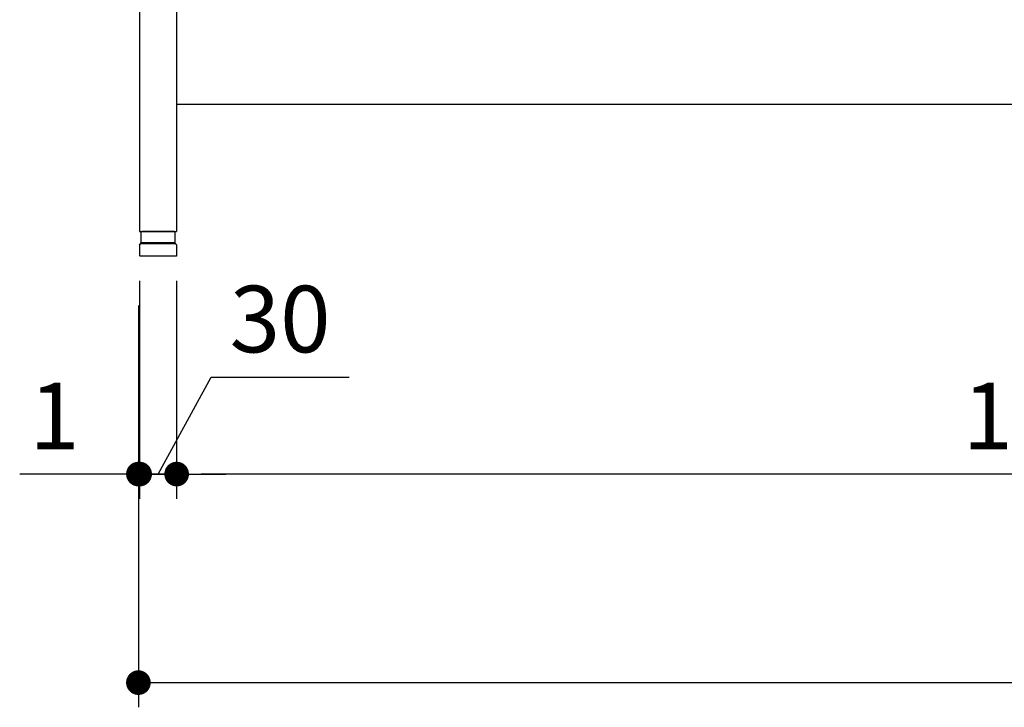
# Model space of a CAD drawing. Units: millimetres. Extents: x 1180 to 7433, y 1022 to 5255.
# Drawn here: x 1237 to 2035, y 1129 to 1686 of the extents above; entities that cross this region are included whole.
import ezdxf

# ---------------------------------------------------------------- set-up
doc = ezdxf.new("R2010")
doc.units = ezdxf.units.MM
doc.header["$LTSCALE"] = 20
doc.layers.add('1', color=75, linetype='Continuous')
doc.layers.add('3', color=33, linetype='Continuous')
doc.layers.add('dimension', color=9, linetype='Continuous', lineweight=9)
doc.dimstyles.new('Standard$0', dxfattribs={"dimscale": 20, "dimtxt": 2.7, "dimasz": 1, "dimexe": 1, "dimexo": 2, "dimgap": 1, "dimtad": 1, "dimdec": 4, "dimdsep": 46, "dimtxsty": 'Standard', "dimblk": 'DOT', "dimcen": 0, "dimazin": 2, "dimtm": 1e-09, "dimtfac": 1, "dimtdec": 4, "dimtmove": 0, "dimatfit": 1, "dimldrblk": 'OPEN30', "dimfxl": 1, "dimtolj": 1, "dimarcsym": 0})

# ---------------------------------------------------------------- blocks, each defined once
blk = doc.blocks.new('_Dot')
at = {"color": 0, "linetype": 'ByBlock', "lineweight": -2}
blk.add_line((-0.5, 0), (-1, 0), dxfattribs=at)
at = {"color": 0, "linetype": 'ByBlock', "const_width": 0.5}
blk.add_lwpolyline([(-0.25, 0, 1), (0.25, 0, 1)], format="xyb", close=True, dxfattribs=at)
blk = doc.blocks.new('*D43')
at = {"layer": 'Defpoints', "color": 0, "ltscale": 8, "transparency": 16777216}
for p in [(1332.82, 1494.64), (4332.82, 1494.64), (4332.82, 1148.93)]:
    blk.add_point(p, dxfattribs=at)
at = {"layer": 'dimension', "color": 0, "lineweight": -2, "ltscale": 8, "transparency": 16777216}
for p, q in [((1332.82, 1454.64), (1332.82, 1128.93)), ((4332.82, 1454.64), (4332.82, 1128.93)), ((1352.82, 1148.93), (4312.82, 1148.93))]:
    blk.add_line(p, q, dxfattribs=at)
at = {"layer": 'dimension', "color": 0, "lineweight": -2, "ltscale": 8, "transparency": 16777216, "xscale": 20, "yscale": 20, "zscale": 20, "rotation": 180}
blk.add_blockref('_Dot', (1332.82, 1148.93), dxfattribs=at)
at = {"layer": 'dimension', "color": 0, "lineweight": -2, "ltscale": 8, "transparency": 16777216, "xscale": 20, "yscale": 20, "zscale": 20}
blk.add_blockref('_Dot', (4332.82, 1148.93), dxfattribs=at)
at = {"layer": 'dimension', "color": 0, "ltscale": 8, "transparency": 16777216, "insert": (2832.82, 1195.93), "char_height": 54, "attachment_point": 5}
blk.add_mtext('\\A1;3000', dxfattribs=at)
blk = doc.blocks.new('_Open30')
at = {"color": 0, "linetype": 'ByBlock', "lineweight": -2}
for p, q in [((-1, 0.268), (0, 0)), ((0, 0), (-1, -0.268)), ((0, 0), (-1, 0))]:
    blk.add_line(p, q, dxfattribs=at)
blk = doc.blocks.new('A$C25EB3468')
at = {"linetype": 'Continuous'}
for p, q in [((6.15, 16), (6.15, 24.5)), ((6.65, 25), (33.35, 25)), ((33.85, 16), (33.85, 24.5)), ((5.81, 14.98), (6.15, 16)), ((6.15, 16), (33.85, 16)), ((34.19, 14.98), (33.85, 16)), ((5, 14), (5, 5.5)), ((6, 15), (34, 15)), ((35, 14), (35, 5.5)), ((5.5, 5), (34.5, 5))]:
    blk.add_line(p, q, dxfattribs=at)
for centre, radius, start, end in [((6.65, 24.5), 0.5, 90, 180), ((33.35, 24.5), 0.5, 0, 90), ((6, 14), 1, 90, 180), ((34, 14), 1, 0, 90), ((5.5, 5.5), 0.5, 180, 270), ((34.5, 5.5), 0.5, 270, 0)]:
    blk.add_arc(centre, radius, start, end, dxfattribs=at)
blk = doc.blocks.new('*D63')
at = {"layer": 'Defpoints', "color": 0, "ltscale": 8, "transparency": 16777216}
for p in [(1363.82, 1514.64), (2801.82, 1514.64), (1363.82, 1318.03)]:
    blk.add_point(p, dxfattribs=at)
at = {"layer": 'dimension', "color": 0, "lineweight": -2, "ltscale": 8, "transparency": 16777216}
for p, q in [((1363.82, 1474.64), (1363.82, 1298.03)), ((2801.82, 1474.64), (2801.82, 1298.03)), ((2781.82, 1318.03), (1383.82, 1318.03))]:
    blk.add_line(p, q, dxfattribs=at)
at = {"layer": 'dimension', "color": 0, "lineweight": -2, "ltscale": 8, "transparency": 16777216, "xscale": 20, "yscale": 20, "zscale": 20, "rotation": 180}
blk.add_blockref('_Dot', (1363.82, 1318.03), dxfattribs=at)
at = {"layer": 'dimension', "color": 0, "lineweight": -2, "ltscale": 8, "transparency": 16777216, "xscale": 20, "yscale": 20, "zscale": 20}
blk.add_blockref('_Dot', (2801.82, 1318.03), dxfattribs=at)
at = {"layer": 'dimension', "color": 0, "ltscale": 8, "transparency": 16777216, "insert": (2082.82, 1365.03), "char_height": 54, "attachment_point": 5}
blk.add_mtext('\\A1;1438', dxfattribs=at)
blk = doc.blocks.new('*D87')
at = {"layer": 'Defpoints', "color": 0, "ltscale": 8, "transparency": 16777216}
for p in [(1333.82, 1514.64), (1363.82, 1514.64), (1333.82, 1318.03)]:
    blk.add_point(p, dxfattribs=at)
at = {"layer": 'dimension', "color": 0, "lineweight": -2, "ltscale": 8, "transparency": 16777216}
for p, q in [((1333.82, 1474.64), (1333.82, 1298.03)), ((1363.82, 1474.64), (1363.82, 1298.03)), ((1348.82, 1318.03), (1391.85, 1396.72)), ((1391.85, 1396.72), (1503.64, 1396.72)), ((1313.82, 1318.03), (1293.82, 1318.03)), ((1363.82, 1318.03), (1333.82, 1318.03)), ((1363.82, 1318.03), (1333.82, 1318.03)), ((1383.82, 1318.03), (1403.82, 1318.03))]:
    blk.add_line(p, q, dxfattribs=at)
at = {"layer": 'dimension', "color": 0, "lineweight": -2, "ltscale": 8, "transparency": 16777216, "xscale": 20, "yscale": 20, "zscale": 20}
blk.add_blockref('_Dot', (1333.82, 1318.03), dxfattribs=at)
at = {"layer": 'dimension', "color": 0, "lineweight": -2, "ltscale": 8, "transparency": 16777216, "xscale": 20, "yscale": 20, "zscale": 20, "rotation": 180}
blk.add_blockref('_Dot', (1363.82, 1318.03), dxfattribs=at)
at = {"layer": 'dimension', "color": 0, "ltscale": 8, "transparency": 16777216, "insert": (1447.74, 1443.72), "char_height": 54, "attachment_point": 5}
blk.add_mtext('\\A1;30', dxfattribs=at)
blk = doc.blocks.new('*D88')
at = {"layer": 'Defpoints', "color": 0, "ltscale": 8, "transparency": 16777216}
for p in [(1333.82, 1514.64), (1332.82, 1494.64), (1332.82, 1318.03)]:
    blk.add_point(p, dxfattribs=at)
at = {"layer": 'dimension', "color": 0, "lineweight": -2, "ltscale": 8, "transparency": 16777216}
for p, q in [((1333.82, 1474.64), (1333.82, 1298.03)), ((1332.82, 1454.64), (1332.82, 1298.03)), ((1312.82, 1318.03), (1236.55, 1318.03)), ((1333.82, 1318.03), (1332.82, 1318.03)), ((1353.82, 1318.03), (1373.82, 1318.03))]:
    blk.add_line(p, q, dxfattribs=at)
at = {"layer": 'dimension', "color": 0, "lineweight": -2, "ltscale": 8, "transparency": 16777216, "xscale": 20, "yscale": 20, "zscale": 20}
blk.add_blockref('_Dot', (1332.82, 1318.03), dxfattribs=at)
at = {"layer": 'dimension', "color": 0, "lineweight": -2, "ltscale": 8, "transparency": 16777216, "xscale": 20, "yscale": 20, "zscale": 20, "rotation": 180}
blk.add_blockref('_Dot', (1333.82, 1318.03), dxfattribs=at)
at = {"layer": 'dimension', "color": 0, "ltscale": 8, "transparency": 16777216, "insert": (1264.69, 1365.03), "char_height": 54, "attachment_point": 5}
blk.add_mtext('\\A1;1', dxfattribs=at)

msp = doc.modelspace()

# ---------------------------------------------------------------- linework, layer by layer
at = {"layer": '1', "linetype": 'Continuous'}
for p, q in [((1333.81601, 2249.63945), (1333.81601, 1514.63945)), ((1363.81601, 2199.63945), (1363.81601, 1514.63945)), ((1333.81601, 1514.63945), (1363.81601, 1514.63945))]:
    msp.add_line(p, q, dxfattribs=at)
at = {"layer": '3'}
msp.add_line((2801.81601, 1617.63945), (1363.81601, 1617.63945), dxfattribs=at)

# ---------------------------------------------------------------- block references
at = {"layer": '1', "xscale": -1}
msp.add_blockref('A$C25EB3468', (1368.81601, 1489.63945), dxfattribs=at)

# ---------------------------------------------------------------- dimensions: what is measured, and where the dimension line sits
at = {"layer": 'dimension', "ltscale": 8}
for base, p1, p2, picture, middle in [((1332.81601, 1318.02899), (1333.81601, 1514.63945), (1332.81601, 1494.63945), '*D88', (1264.68532, 1365.02899)), ((1363.81601, 1318.02899), (2801.81601, 1514.63945), (1363.81601, 1514.63945), '*D63', (2082.81601, 1365.02899))]:
    dim = msp.add_linear_dim(base=base, p1=p1, p2=p2, angle=180, dimstyle='Standard$0', dxfattribs=at)
    dim.commit()
    dim.dimension.update_dxf_attribs({"geometry": picture, "text_midpoint": middle})
dim = msp.add_linear_dim(base=(1333.81601, 1318.02899), p1=(1363.81601, 1514.63945), p2=(1333.81601, 1514.63945), angle=180, dimstyle='Standard$0', override={"dimtmove": 1}, dxfattribs=at)
dim.commit()
dim.dimension.update_dxf_attribs({"geometry": '*D87', "text_midpoint": (1411.84501, 1396.72359), "dimtype": 160})
dim = msp.add_linear_dim(base=(4332.81601, 1148.92541), p1=(1332.81601, 1494.63945), p2=(4332.81601, 1494.63945), dimstyle='Standard$0', dxfattribs=at)
dim.commit()
dim.dimension.update_dxf_attribs({"geometry": '*D43', "text_midpoint": (2832.81601, 1148.92541), "dimtype": 160})

doc.saveas('drawing.dxf')
